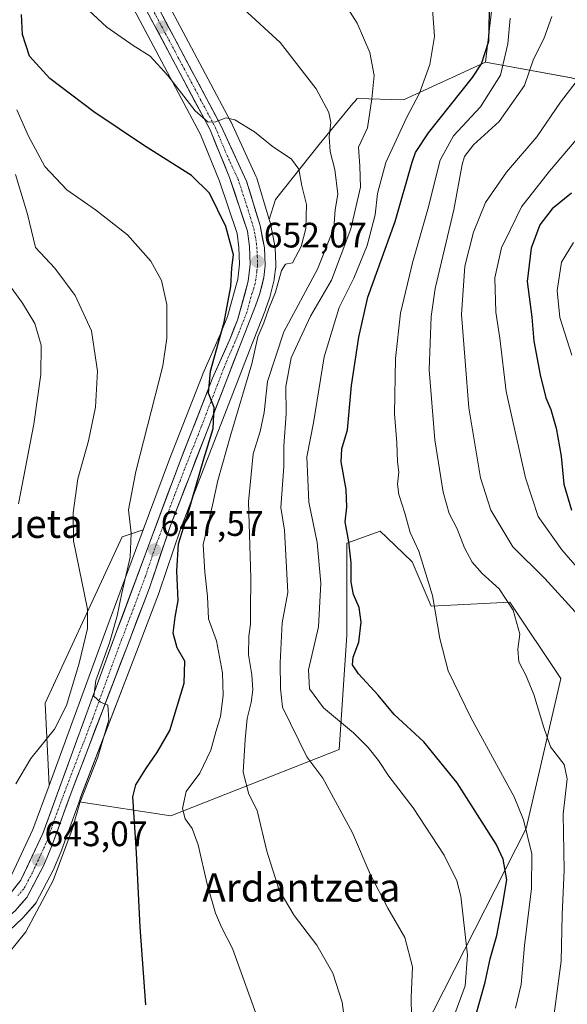
# Model space of a CAD drawing. Units: metres. Extents: x 596856 to 600289, y 4754562 to 4756925.
# Drawn here: x 599202 to 599357, y 4755072 to 4755350 of the extents above; entities that cross this region are included whole.
import ezdxf
from ezdxf.enums import TextEntityAlignment as Align

# ---------------------------------------------------------------- set-up
doc = ezdxf.new("R2010")
doc.units = ezdxf.units.M
doc.header["$MEASUREMENT"] = 0
doc.linetypes.add('TRAZO_Y_PUNTO', pattern=[1, 0.5, -0.25, 0, -0.25])
for name, color, linetype, lineweight in [('Arbolado forestal CxS', 92, 'Continuous', 0), ('Carretera de calzada única', 19, 'Continuous', 13), ('Carretera de calzada única Cxs', 19, 'Continuous', 13), ('Carretera de calzada única eje', 19, 'TRAZO_Y_PUNTO', 0), ('Carátula', 7, 'Continuous', 5), ('Curva de nivel maestra', 36, 'Continuous', 30), ('Curva de nivel normal', 36, 'Continuous', 0), ('Núcleo urbano CxS', 19, 'Continuous', 0), ('Prado CxS', 92, 'Continuous', 0), ('Punto de cota en terreno', 7, 'Continuous', 0), ('Rótulo de punto de cota en terreno', 19, 'Continuous', 0), ('Texto cartográfico', 19, 'Continuous', 0)]:
    doc.layers.add(name, color=color, linetype=linetype, lineweight=lineweight)
doc.styles.add('Arial', font='txt', dxfattribs={"height": 0.2})

# ---------------------------------------------------------------- blocks, each defined once
blk = doc.blocks.new('*U150')
at = {"layer": 'Prado CxS', "color": 92, "linetype": 'Continuous', "lineweight": 0}
for points in [[(599198.9757, 4755092.5365, 644.6253), (599202.5157, 4755095.8065, 645.2693), (599202.7237, 4755096.0185, 645.2709), (599206.0437, 4755099.7585, 645.3408), (599206.2669, 4755100.0429, 645.3606), (599206.4543, 4755100.3519, 645.3739), (599211.2743, 4755109.5019, 645.4695), (599211.3827, 4755109.7305, 645.4752), (599213.7027, 4755115.2105, 645.5721), (599213.7611, 4755115.3595, 645.5705), (599218.6105, 4755128.8439, 646.1623), (599244.5853, 4755124.8711, 654.2134), (599292.2099, 4755143.6689, 667.1523), (599294.2865, 4755175.9895, 674.8624), (599294.2945, 4755202.0211, 675.1754), (599303.7425, 4755205.4271, 677.8662), (599305.6209, 4755203.6391, 678.0905), (599312.8459, 4755196.7611, 679.4536), (599318.2319, 4755184.1953, 680.2272), (599340.4387, 4755185.3745, 685.3784), (599354.8739, 4755163.7195, 686.512), (599345.0727, 4755121.2807, 680.5661), (599298.4747, 4755029.6277, 667.0492)], [(599338.8536, 4755382.7945, 676.6147), (599333.5757, 4755338.2208, 678.3841), (599310.3275, 4755327.4923, 670.5181), (599297.2263, 4755327.8895, 664.1332), (599296.5681, 4755327.0895, 663.9279), (599296.0651, 4755326.4785, 663.8254), (599286.4903, 4755314.8459, 659.3865), (599274.1577, 4755299.3045, 652.8451), (599272.4007, 4755293.6909, 652.4097), (599268.8507, 4755305.3817, 653.2077), (599268.7991, 4755305.5361, 653.2178), (599268.7039, 4755305.7673, 653.2319), (599261.5039, 4755321.3673, 654.6073), (599261.4301, 4755321.5163, 654.6253), (599242.4955, 4755357.2009, 658.4622)], [(599234.1815, 4755353.0213, 656.784), (599252.9511, 4755317.7337, 653.7189), (599258.3549, 4755304.5483, 652.4813), (599263.2697, 4755289.7163, 651.7494), (599263.7675, 4755285.7245, 651.7218), (599263.9537, 4755281.0305, 651.8882), (599263.5031, 4755276.8127, 651.7269), (599260.5607, 4755266.1617, 650.9468), (599258.6419, 4755261.2879, 650.9164), (599253.6275, 4755249.9759, 650.0061), (599253.5769, 4755249.8547, 650.0041), (599244.1775, 4755225.8703, 648.6274), (599236.7109, 4755205.7927, 647.3863), (599230.8007, 4755203.8229, 645.1501), (599208.9815, 4755156.7571, 639.4112), (599210.0993, 4755133.4595, 643.4514), (599205.5475, 4755121.0031, 643.016), (599199.5715, 4755108.2389, 642.5418)]]:
    blk.add_polyline3d(points, dxfattribs=at)
blk = doc.blocks.new('*U153')
at = {"layer": 'Arbolado forestal CxS', "color": 92, "linetype": 'Continuous', "lineweight": 0}
blk.add_polyline3d([(599503.3602, 4755135.9476, 751.8459), (599485.0422, 4755174.4167, 747.9982), (599453.9208, 4755220.1855, 739.0854), (599452.3743, 4755233.1965, 740.0607), (599436.155, 4755273.4333, 736.1776), (599405.5013, 4755306.3335, 728.3135), (599376.3779, 4755328.4759, 702.4695), (599357.8259, 4755333.736, 691.1144), (599333.5757, 4755338.2208, 678.3841), (599338.8536, 4755382.7945, 676.6147)], dxfattribs=at)
blk = doc.blocks.new('*U155')
at = {"layer": 'Arbolado forestal CxS', "color": 92, "linetype": 'Continuous', "lineweight": 0}
blk.add_polyline3d([(599298.4747, 4755029.6277, 667.0492), (599345.0727, 4755121.2807, 680.5661), (599354.8739, 4755163.7195, 686.512), (599340.4387, 4755185.3745, 685.3784), (599318.2319, 4755184.1953, 680.2272), (599312.8459, 4755196.7611, 679.4536), (599305.6209, 4755203.6391, 678.0905), (599303.7425, 4755205.4271, 677.8662), (599294.2945, 4755202.0211, 675.1754), (599294.2865, 4755175.9895, 674.8624), (599292.2099, 4755143.6689, 667.1523), (599244.5853, 4755124.8711, 654.2134), (599218.6105, 4755128.8439, 646.1623), (599219.1329, 4755130.2965, 646.1819), (599234.8133, 4755171.2813, 646.5111), (599241.3119, 4755188.3843, 648.4202), (599241.3419, 4755188.4689, 648.4295), (599247.2817, 4755206.0293, 652.3701), (599252.6891, 4755220.0505, 653.4155), (599266.7751, 4755256.5599, 656.4893), (599271.3209, 4755268.0897, 657.6149), (599271.3527, 4755268.1737, 657.6135), (599272.4961, 4755271.3833, 657.2889), (599272.5897, 4755271.7007, 657.2216), (599273.7397, 4755276.5707, 656.1999), (599273.7745, 4755276.7391, 656.1564), (599273.7963, 4755276.8837, 656.1147), (599274.2263, 4755280.2837, 655.5397), (599274.2501, 4755280.6601, 655.4737), (599274.2471, 4755280.7923, 655.4465), (599274.0271, 4755285.7823, 654.821), (599273.9793, 4755286.1989, 654.7898), (599272.7441, 4755292.5067, 652.4708), (599272.6707, 4755292.8017, 652.4519), (599272.4007, 4755293.6909, 652.4097), (599274.1577, 4755299.3045, 652.8451), (599286.4903, 4755314.8459, 659.3865), (599296.0651, 4755326.4785, 663.8254), (599296.5681, 4755327.0895, 663.9279), (599297.2263, 4755327.8895, 664.1332), (599310.3275, 4755327.4923, 670.5181), (599333.5757, 4755338.2208, 678.3841), (599357.8259, 4755333.736, 691.1144)], dxfattribs=at)
blk.add_polyline3d([(599210.0993, 4755133.4595, 643.4514), (599208.9815, 4755156.7571, 639.4112), (599230.8007, 4755203.8229, 645.1501), (599236.7109, 4755205.7927, 647.3863), (599226.4153, 4755178.1079, 645.2924), (599210.0993, 4755133.4595, 643.4514)], close=True, dxfattribs=at)
blk = doc.blocks.new('*U171')
at = {"layer": 'Curva de nivel normal', "color": 36, "linetype": 'Continuous', "lineweight": 0}
blk.add_polyline3d([(599200.61, 4755306.43, 640), (599204.01, 4755295.14, 640), (599206.26, 4755285.77, 640), (599211.75, 4755279.86, 640), (599217.51, 4755272.11, 640), (599222.09, 4755262.11, 640), (599223.84, 4755250.77, 640), (599223.23, 4755240.58, 640), (599221.3, 4755231.02, 640), (599218.26, 4755220.22, 640), (599216.95, 4755210.67, 640), (599217, 4755202.7, 640), (599220.98, 4755183.38, 640), (599221, 4755177.92, 640), (599218.66, 4755168.06, 640), (599215, 4755156.14, 640), (599211.61, 4755149.41, 640), (599204.99, 4755141.12, 640), (599200.7, 4755133.93, 640)], dxfattribs=at)
blk = doc.blocks.new('*U175')
at = {"layer": 'Curva de nivel normal', "color": 36, "linetype": 'Continuous', "lineweight": 0}
blk.add_polyline3d([(599352.31, 4755351.11, 685), (599350.03, 4755344.76, 685), (599347.16, 4755339.03, 685), (599344.55, 4755331.59, 685), (599337.4, 4755321.44, 685), (599330.14, 4755314.8, 685), (599327.66, 4755311.48, 685), (599326.97, 4755309.21, 685), (599324.62, 4755296.39, 685), (599319.32, 4755274.13, 685), (599318.23, 4755266.2, 685), (599317.66, 4755251.08, 685), (599319.22, 4755231.33, 685), (599321.61, 4755216.5, 685), (599323.29, 4755210.44, 685), (599325.52, 4755206.11, 685), (599327.61, 4755200.77, 685), (599329.77, 4755196.66, 685), (599332.61, 4755193.48, 685), (599337.4, 4755189.1, 685), (599341.38, 4755183.08, 685), (599343.25, 4755176.28, 685), (599342.66, 4755172.04, 685), (599343.01, 4755168.44, 685), (599344.99, 4755164.7, 685), (599347.18, 4755159.24, 685), (599350.06, 4755149.85, 685), (599351.94, 4755144.39, 685), (599355.84, 4755139.42, 685), (599356.64, 4755135.39, 685), (599355.56, 4755125.34, 685), (599355.8, 4755109.5, 685), (599355.2, 4755096.83, 685), (599354.97, 4755083.75, 685), (599352.06, 4755061.74, 685)], dxfattribs=at)
blk = doc.blocks.new('*U176')
at = {"layer": 'Curva de nivel normal', "color": 36, "linetype": 'Continuous', "lineweight": 0}
blk.add_polyline3d([(599360.16, 4755333.88, 690), (599354.76, 4755326.89, 690), (599348.07, 4755317.02, 690), (599339.47, 4755307.1, 690), (599333.57, 4755298.5, 690), (599330.2, 4755290.11, 690), (599327.68, 4755280.44, 690), (599326.78, 4755266.76, 690), (599328.86, 4755240.33, 690), (599332.11, 4755220.56, 690), (599335.02, 4755211.38, 690), (599341.26, 4755201.04, 690), (599350.38, 4755192.08, 690), (599358.95, 4755182.65, 690)], dxfattribs=at)
blk = doc.blocks.new('*U184')
at = {"layer": 'Curva de nivel normal', "color": 36, "linetype": 'Continuous', "lineweight": 0}
blk.add_polyline3d([(599201.47, 4755213.21, 635), (599205.77, 4755235.74, 635), (599207.83, 4755249.77, 635), (599207.88, 4755258.05, 635), (599206.09, 4755264.22, 635), (599202.62, 4755270.01, 635), (599198.92, 4755275.07, 635)], dxfattribs=at)
blk = doc.blocks.new('*U187')
at = {"layer": 'Curva de nivel normal', "color": 36, "linetype": 'Continuous', "lineweight": 0}
blk.add_polyline3d([(599291.83, 4755357.86, 665), (599297.25, 4755349.18, 665), (599300.88, 4755340.9, 665), (599302.06, 4755334.44, 665), (599301.42, 4755327.82, 665), (599300.18, 4755319.64, 665), (599297.66, 4755314.16, 665), (599298.02, 4755308.77, 665), (599298.23, 4755302.83, 665), (599295.5, 4755291.03, 665), (599290.03, 4755276.44, 665), (599284.04, 4755266.29, 665), (599278.57, 4755254.47, 665), (599277.1, 4755246.37, 665), (599277.2, 4755238.65, 665), (599276.54, 4755229.57, 665), (599276.53, 4755223.77, 665), (599275.7, 4755212.11, 665), (599276.66, 4755205.77, 665), (599277.6, 4755188.11, 665), (599276.06, 4755179.46, 665), (599275.47, 4755168.17, 665), (599275.57, 4755160.91, 665), (599276.12, 4755155.61, 665), (599283.04, 4755141.58, 665), (599287.53, 4755135.56, 665), (599295.93, 4755120.08, 665), (599300.9, 4755108.33, 665), (599305.95, 4755098.74, 665), (599310.75, 4755090.44, 665), (599312.86, 4755082.11, 665), (599312.53, 4755073.44, 665), (599312.66, 4755068.11, 665)], dxfattribs=at)
blk = doc.blocks.new('*U192')
at = {"layer": 'Curva de nivel normal', "color": 36, "linetype": 'Continuous', "lineweight": 0}
blk.add_polyline3d([(599294.15, 4755063.69, 660), (599293.02, 4755072.09, 660), (599290.36, 4755080.3, 660), (599285.81, 4755088.31, 660), (599279.42, 4755096.64, 660), (599275.18, 4755103.88, 660), (599271.7, 4755114.85, 660), (599268.98, 4755126.4, 660), (599266.57, 4755130.96, 660), (599264.98, 4755137.25, 660), (599265.59, 4755146.49, 660), (599266.13, 4755152.42, 660), (599267.28, 4755156.96, 660), (599267.71, 4755160.57, 660), (599267.47, 4755164.77, 660), (599266.54, 4755170.41, 660), (599266.64, 4755175.76, 660), (599267.11, 4755179.15, 660), (599267.07, 4755182.96, 660), (599267.21, 4755192.13, 660), (599266.54, 4755213.77, 660), (599267.84, 4755227.32, 660), (599269.82, 4755233.63, 660), (599270.92, 4755239.07, 660), (599271.86, 4755247.84, 660), (599276.5, 4755261.87, 660), (599286.02, 4755279.6, 660), (599290.64, 4755291.22, 660), (599291, 4755296.37, 660), (599291.78, 4755300.81, 660), (599290.91, 4755307.81, 660), (599289.62, 4755312.95, 660), (599289.32, 4755317.02, 660), (599289.79, 4755321.15, 660), (599289.25, 4755323.95, 660), (599285.65, 4755330.68, 660), (599275.52, 4755343.78, 660), (599265.16, 4755353.19, 660)], dxfattribs=at)
blk = doc.blocks.new('*U194')
at = {"layer": 'Curva de nivel normal', "color": 36, "linetype": 'Continuous', "lineweight": 0}
blk.add_polyline3d([(599324.26, 4755067.02, 670), (599327.81, 4755076.8, 670), (599328.46, 4755085.48, 670), (599326.57, 4755102.14, 670), (599325.44, 4755106.47, 670), (599321.88, 4755113.75, 670), (599313.1, 4755127.1, 670), (599306.2, 4755136.1, 670), (599303.28, 4755140.53, 670), (599300.38, 4755144.26, 670), (599296.21, 4755148.32, 670), (599287.76, 4755155.46, 670), (599283.78, 4755160.82, 670), (599283.5, 4755166.2, 670), (599286.31, 4755178.34, 670), (599286.97, 4755190.73, 670), (599285.96, 4755202.24, 670), (599283.59, 4755213.68, 670), (599283.02, 4755226.46, 670), (599284.86, 4755236.06, 670), (599287.92, 4755254.77, 670), (599292.16, 4755268.77, 670), (599296.34, 4755277.02, 670), (599300.07, 4755286.33, 670), (599302.33, 4755295, 670), (599302.96, 4755301, 670), (599305.35, 4755309.77, 670), (599311.19, 4755322.45, 670), (599314.92, 4755329.41, 670), (599317.85, 4755337.55, 670), (599319.09, 4755345.46, 670), (599318.37, 4755355.74, 670)], dxfattribs=at)
blk = doc.blocks.new('*U210')
at = {"layer": 'Curva de nivel normal', "color": 36, "linetype": 'Continuous', "lineweight": 0}
blk.add_polyline3d([(599358.4, 4755287.11, 705), (599355.02, 4755281.58, 705), (599353.85, 4755273.58, 705), (599354.62, 4755265.88, 705), (599357.98, 4755255.26, 705)], dxfattribs=at)
blk = doc.blocks.new('*U214')
at = {"layer": 'Curva de nivel normal', "color": 36, "linetype": 'Continuous', "lineweight": 0}
blk.add_polyline3d([(599363.48, 4755321.24, 695), (599351.63, 4755307.35, 695), (599343.73, 4755297.27, 695), (599340.67, 4755290.82, 695), (599338.06, 4755285.61, 695), (599336.22, 4755277.11, 695), (599336.52, 4755267.45, 695), (599337.63, 4755260.05, 695), (599339.4, 4755244.94, 695), (599344.88, 4755220.57, 695), (599348.43, 4755209.62, 695), (599355.17, 4755200.19, 695), (599370.06, 4755182.96, 695)], dxfattribs=at)
blk = doc.blocks.new('*U218')
at = {"layer": 'Curva de nivel maestra', "color": 36, "linetype": 'Continuous', "lineweight": 30}
blk.add_polyline3d([(599357.9, 4755301.15, 700), (599352.38, 4755296.63, 700), (599348.92, 4755292.14, 700), (599346.48, 4755285.51, 700), (599345.38, 4755276.09, 700), (599346.64, 4755266, 700), (599347.25, 4755259.22, 700), (599348.99, 4755249.68, 700), (599350.63, 4755243.17, 700), (599352, 4755239.9, 700), (599353.54, 4755234.63, 700), (599354.91, 4755226.65, 700), (599355.68, 4755218.75, 700), (599357.87, 4755211.35, 700)], dxfattribs=at)
blk = doc.blocks.new('*U219')
at = {"layer": 'Curva de nivel maestra', "color": 36, "linetype": 'Continuous', "lineweight": 30}
blk.add_polyline3d([(599331.1, 4755069.44, 675), (599333.45, 4755077.77, 675), (599334.86, 4755084.44, 675), (599336.74, 4755091.04, 675), (599338.39, 4755099.51, 675), (599339.55, 4755106.74, 675), (599338.52, 4755112.58, 675), (599336.58, 4755116.87, 675), (599325.52, 4755134.25, 675), (599316.08, 4755145.78, 675), (599307.76, 4755153.57, 675), (599303.24, 4755159.03, 675), (599297.64, 4755165.11, 675), (599295.91, 4755167.61, 675), (599296.09, 4755169.79, 675), (599297.69, 4755174.06, 675), (599298.35, 4755179.72, 675), (599297.85, 4755183.88, 675), (599296.24, 4755187.5, 675), (599295.53, 4755190.98, 675), (599295.56, 4755196.44, 675), (599294.94, 4755202.44, 675), (599293.88, 4755208.07, 675), (599294.32, 4755212.24, 675), (599294.14, 4755217.23, 675), (599292.76, 4755225.06, 675), (599292.9, 4755228.77, 675), (599294.56, 4755234.11, 675), (599295.7, 4755246.68, 675), (599297.76, 4755260.38, 675), (599300.29, 4755271.68, 675), (599308.03, 4755293.11, 675), (599312.83, 4755309.87, 675), (599313.74, 4755312.65, 675), (599317.46, 4755318.15, 675), (599329.9, 4755333.87, 675), (599332.44, 4755337.74, 675), (599334.45, 4755344.11, 675), (599334.87, 4755360.77, 675)], dxfattribs=at)
blk = doc.blocks.new('5PATER')
at = {"layer": 'Carátula', "linetype": 'Continuous', "lineweight": 5}
h = blk.add_hatch(color=250, dxfattribs=at)
edge = h.paths.add_edge_path()
edge.add_ellipse((0, 0.01), major_axis=(-1.33, -1.34), ratio=0.999422, start_angle=0, end_angle=360)

msp = doc.modelspace()

# ---------------------------------------------------------------- linework, layer by layer
at = {"layer": 'Arbolado forestal CxS', "color": 92, "linetype": 'Continuous', "lineweight": 0}
for points in [[(599365.01, 4755825.97, 661.45), (599326.41, 4755740.58, 661.6), (599300.55, 4755653.6, 663.99), (599284.66, 4755627.81, 662.29), (599273.99, 4755595.81, 663.35), (599277.2, 4755521.48, 663.96), (599282.22, 4755505.19, 666.81), (599297.25, 4755498.92, 672.15), (599306.03, 4755507.7, 675.89), (599309.32, 4755553.5, 685), (599330.72, 4755588.31, 691.37), (599343.72, 4755593.88, 694.45), (599352.73, 4755597.74, 696.83), (599362.96, 4755594.81, 701.73), (599377.89, 4755581.84, 710.98), (599390.69, 4755551.68, 721.01), (599410.05, 4755512.71, 715.71), (599402.53, 4755472.61, 703.5), (599400.02, 4755437.52, 693.89), (599376.31, 4755410.38, 684.81), (599361.98, 4755398.6, 683.59), (599338.85, 4755382.79, 676.61), (599333.58, 4755338.22, 678.38)], [(599333.58, 4755338.22, 678.38), (599310.33, 4755327.49, 670.52), (599297.23, 4755327.89, 664.13), (599296.57, 4755327.09, 663.93), (599296.07, 4755326.48, 663.83), (599286.49, 4755314.85, 659.39), (599274.16, 4755299.3, 652.85), (599272.4, 4755293.69, 652.41)], [(599333.58, 4755338.22, 678.38), (599357.83, 4755333.74, 691.11), (599376.38, 4755328.48, 702.47), (599405.5, 4755306.33, 728.31), (599436.16, 4755273.43, 736.18), (599452.37, 4755233.2, 740.06), (599453.92, 4755220.19, 739.09), (599485.04, 4755174.42, 748), (599503.36, 4755135.95, 751.85), (599541.83, 4755055.35, 765.46), (599580.3, 4754985.73, 780.16), (599616.93, 4754914.29, 791.82), (599642.3, 4754885.47, 797.01)], [(599333.58, 4755338.22, 678.38), (599357.83, 4755333.74, 691.11), (599376.38, 4755328.48, 702.47), (599405.5, 4755306.33, 728.31), (599436.16, 4755273.43, 736.18), (599452.37, 4755233.2, 740.06), (599453.92, 4755220.19, 739.09), (599485.04, 4755174.42, 748), (599503.36, 4755135.95, 751.85), (599541.83, 4755055.35, 765.46), (599580.3, 4754985.73, 780.16), (599616.93, 4754914.29, 791.82), (599642.3, 4754885.47, 797.01)], [(599272.4, 4755293.69, 652.41), (599272.67, 4755292.8, 652.45), (599272.74, 4755292.51, 652.47), (599273.98, 4755286.2, 654.79), (599274.03, 4755285.78, 654.82), (599274.25, 4755280.79, 655.45), (599274.25, 4755280.66, 655.47), (599274.23, 4755280.28, 655.54), (599273.8, 4755276.88, 656.11), (599273.77, 4755276.74, 656.16), (599273.74, 4755276.57, 656.2), (599272.59, 4755271.7, 657.22), (599272.5, 4755271.38, 657.29), (599271.35, 4755268.17, 657.61), (599271.32, 4755268.09, 657.61), (599266.78, 4755256.56, 656.49), (599252.69, 4755220.05, 653.42), (599247.28, 4755206.03, 652.37), (599241.34, 4755188.47, 648.43), (599241.31, 4755188.38, 648.42), (599234.81, 4755171.28, 646.51), (599219.13, 4755130.3, 646.18), (599218.61, 4755128.84, 646.16)], [(599236.71, 4755205.79, 647.39), (599230.8, 4755203.82, 645.15), (599208.98, 4755156.76, 639.41), (599210.1, 4755133.46, 643.45)], [(599209.88, 4754957.49, 643.79), (599225.65, 4754952.38, 649.39), (599241.21, 4754963.76, 652.9), (599245.36, 4754976.46, 654.1), (599253.61, 4754992.14, 654.64), (599298.47, 4755029.63, 667.05), (599345.07, 4755121.28, 680.57), (599354.87, 4755163.72, 686.51), (599340.44, 4755185.37, 685.38), (599318.23, 4755184.2, 680.23), (599312.85, 4755196.76, 679.45), (599305.62, 4755203.64, 678.09), (599303.74, 4755205.43, 677.87), (599294.29, 4755202.02, 675.18), (599294.29, 4755175.99, 674.86), (599292.21, 4755143.67, 667.15), (599244.59, 4755124.87, 654.21), (599218.61, 4755128.84, 646.16)], [(599236.71, 4755205.79, 647.39), (599226.42, 4755178.11, 645.29), (599210.1, 4755133.46, 643.45)]]:
    msp.add_polyline3d(points, dxfattribs=at)
at = {"layer": 'Carretera de calzada única', "color": 19, "linetype": 'Continuous', "lineweight": 13}
for points in [[(599227.1, 4755389.18), (599228.69, 4755389.64), (599235.87, 4755364.6), (599239.8, 4755355.88), (599258.78, 4755320.11), (599265.98, 4755304.51), (599269.8, 4755291.93), (599271.03, 4755285.65), (599271.25, 4755280.66), (599270.82, 4755277.26), (599269.67, 4755272.39), (599268.53, 4755269.19), (599263.98, 4755257.65), (599249.89, 4755221.13), (599244.46, 4755207.05), (599238.5, 4755189.43), (599232.01, 4755172.35), (599216.32, 4755131.34), (599210.94, 4755116.38), (599208.62, 4755110.9), (599203.8, 4755101.75), (599200.48, 4755098.01), (599199.33, 4755096.95)], [(599195.62, 4755098.42), (599202.14, 4755106.65), (599208.32, 4755119.85), (599229.23, 4755177.07), (599246.98, 4755224.8), (599256.37, 4755248.76), (599261.41, 4755260.13), (599263.41, 4755265.21), (599266.46, 4755276.25), (599266.96, 4755280.93), (599266.76, 4755285.97), (599266.21, 4755290.38), (599261.17, 4755305.59), (599255.67, 4755319.01), (599236.83, 4755354.43)]]:
    msp.add_lwpolyline(points, dxfattribs=at)
at = {"layer": 'Carretera de calzada única Cxs', "color": 19, "linetype": 'Continuous', "lineweight": 13}
for points in [[(599199.97, 4755103.91, 642.06), (599202.14, 4755106.65, 642.45), (599204.2, 4755111.05, 642.52), (599206.26, 4755115.45, 642.86), (599208.32, 4755119.85, 642.92), (599209.93, 4755124.25, 643.18), (599211.54, 4755128.65, 643.58), (599213.15, 4755133.05, 643.72), (599214.75, 4755137.46, 643.44), (599216.36, 4755141.86, 643.54), (599217.97, 4755146.26, 643.31), (599219.58, 4755150.66, 643.49), (599221.19, 4755155.06, 643.97), (599222.8, 4755159.46, 643.85), (599224.4, 4755163.87, 644.16), (599226.01, 4755168.27, 644.84), (599227.62, 4755172.67, 644.57), (599229.23, 4755177.07, 644.89), (599230.84, 4755181.41, 645.63), (599232.46, 4755185.75, 646.07), (599234.07, 4755190.09, 646.15), (599235.68, 4755194.43, 646.5), (599237.3, 4755198.77, 646.55), (599238.91, 4755203.1, 647.06), (599240.53, 4755207.44, 647.57), (599242.14, 4755211.78, 648.02), (599243.75, 4755216.12, 647.94), (599245.37, 4755220.46, 648.28), (599246.98, 4755224.8, 648.73), (599248.55, 4755228.79, 648.62), (599250.11, 4755232.79, 648.83), (599251.68, 4755236.78, 649.38), (599253.24, 4755240.77, 649.24), (599254.81, 4755244.77, 649.34), (599256.37, 4755248.76, 650.07), (599258.05, 4755252.55, 650.1), (599259.73, 4755256.34, 650.27), (599261.41, 4755260.13, 650.76), (599262.41, 4755262.67, 650.85), (599263.41, 4755265.21, 650.98), (599264.43, 4755268.89, 651.17), (599265.44, 4755272.57, 651.41), (599266.46, 4755276.25, 651.72), (599266.96, 4755280.93, 651.89), (599266.86, 4755283.45, 652), (599266.76, 4755285.97, 652.16), (599266.21, 4755290.38, 652.32), (599264.95, 4755294.18, 652.2), (599263.69, 4755297.99, 652.67), (599262.43, 4755301.79, 653.11), (599261.17, 4755305.59, 653.39), (599259.34, 4755310.06, 653.56), (599257.5, 4755314.54, 654.23), (599255.67, 4755319.01, 654.59), (599253.58, 4755322.95, 654.83), (599251.48, 4755326.88, 655.35), (599249.39, 4755330.82, 655.46), (599247.3, 4755334.75, 656.1), (599245.2, 4755338.69, 656.16), (599243.11, 4755342.62, 656.63), (599241.02, 4755346.56, 657.07), (599238.92, 4755350.49, 657.24)], [(599241.91, 4755351.91, 657.84), (599244.02, 4755347.93, 657.45), (599246.13, 4755343.96, 657.05), (599248.24, 4755339.98, 656.64), (599250.34, 4755336.01, 656.26), (599252.45, 4755332.03, 655.93), (599254.56, 4755328.06, 655.52), (599256.67, 4755324.08, 655.19), (599258.78, 4755320.11, 654.78), (599260.58, 4755316.21, 654.39), (599262.38, 4755312.31, 654.16), (599264.18, 4755308.41, 653.7), (599265.98, 4755304.51, 653.5), (599267.25, 4755300.32, 653.18), (599268.53, 4755296.12, 652.78), (599269.8, 4755291.93, 652.51), (599270.42, 4755288.79, 652.42), (599271.03, 4755285.65, 652.27), (599271.25, 4755280.66, 652.41), (599270.82, 4755277.26, 652.81), (599270.25, 4755274.83, 653.15), (599269.67, 4755272.39, 653.31), (599268.53, 4755269.19, 652.99), (599267.01, 4755265.34, 651.99), (599265.5, 4755261.5, 651.4), (599263.98, 4755257.65, 651.4), (599262.22, 4755253.09, 651.1), (599260.46, 4755248.52, 650.43), (599258.7, 4755243.96, 650.49), (599256.94, 4755239.39, 650.19), (599255.17, 4755234.83, 649.8), (599253.41, 4755230.26, 649.82), (599251.65, 4755225.7, 649.17), (599249.89, 4755221.13, 649.07), (599248.53, 4755217.61, 649), (599247.18, 4755214.09, 648.68), (599245.82, 4755210.57, 648.29), (599244.46, 4755207.05, 648.37), (599242.97, 4755202.65, 648.32), (599241.48, 4755198.24, 647.58), (599239.99, 4755193.84, 647.44), (599238.5, 4755189.43, 647.12), (599236.88, 4755185.16, 646.72), (599235.26, 4755180.89, 646.31), (599233.63, 4755176.62, 646.1), (599232.01, 4755172.35, 645.83), (599230.27, 4755167.79, 645.42), (599228.52, 4755163.24, 645.27), (599226.78, 4755158.68, 645.06), (599225.04, 4755154.12, 644.7), (599223.29, 4755149.57, 644.64), (599221.55, 4755145.01, 644.44), (599219.81, 4755140.45, 644.19), (599218.06, 4755135.9, 644.3), (599216.32, 4755131.34, 643.97), (599214.98, 4755127.6, 643.85), (599213.63, 4755123.86, 643.87), (599212.29, 4755120.12, 643.74), (599210.94, 4755116.38, 643.4), (599209.78, 4755113.64, 643.33), (599208.62, 4755110.9, 643.45), (599207.01, 4755107.85, 643.21), (599205.41, 4755104.8, 643.01), (599203.8, 4755101.75, 643.15), (599202.14, 4755099.88, 642.97), (599200.48, 4755098.01, 642.76)]]:
    msp.add_polyline3d(points, dxfattribs=at)
at = {"layer": 'Carretera de calzada única eje', "color": 19, "linetype": 'TRAZO_Y_PUNTO', "lineweight": 0}
msp.add_lwpolyline([(599238.32, 4755355.15), (599247.73, 4755337.44), (599257.23, 4755319.57), (599259.98, 4755312.84), (599263.57, 4755305.05), (599266.08, 4755297.43), (599268, 4755291.15), (599268.62, 4755288.01), (599268.89, 4755285.81), (599269, 4755283.29), (599269.1, 4755280.79), (599268.89, 4755279.09), (599268.64, 4755276.75), (599268.07, 4755274.32), (599267.5, 4755272.72), (599265.98, 4755267.19), (599263.69, 4755261.43), (599262.69, 4755258.89), (599260.17, 4755253.21), (599253.14, 4755234.94), (599248.42, 4755222.96), (599245.73, 4755215.92), (599240.37, 4755201.55), (599237.39, 4755192.74), (599233.87, 4755183.25), (599230.62, 4755174.71), (599222.46, 4755152.4), (599214.62, 4755131.89), (599212.32, 4755125.59), (599209.64, 4755118.11), (599208.48, 4755115.38), (599205.39, 4755108.76), (599202.98, 4755104.19), (599201.32, 4755102.33)], dxfattribs=at)
at = {"layer": 'Curva de nivel maestra', "color": 36, "linetype": 'Continuous', "lineweight": 30}
msp.add_polyline3d([(599237.47, 4755071.38, 650), (599235.84, 4755093.36, 650), (599234.84, 4755114.41, 650), (599233.76, 4755130.25, 650), (599234.61, 4755133.63, 650), (599237.48, 4755138.18, 650), (599240.8, 4755143.01, 650), (599244.24, 4755149, 650), (599248.28, 4755162.46, 650), (599248.48, 4755168.63, 650), (599246.32, 4755172.47, 650), (599245.18, 4755176.6, 650), (599245.77, 4755181.12, 650), (599246.66, 4755185.82, 650), (599246.24, 4755194.08, 650), (599246.69, 4755201.84, 650), (599249.55, 4755210.91, 650), (599253.92, 4755225.93, 650), (599256.51, 4755234.47, 650), (599256.78, 4755240.47, 650), (599255.2, 4755244.53, 650), (599255.81, 4755250.69, 650), (599259.61, 4755264.6, 650), (599261.48, 4755274.72, 650), (599261.77, 4755279.98, 650), (599262.32, 4755283.7, 650), (599260.13, 4755291.69, 650), (599255.49, 4755301.08, 650), (599250.43, 4755306.14, 650), (599237.07, 4755314.48, 650), (599222.74, 4755324.12, 650), (599210.3, 4755333.54, 650), (599204.54, 4755339.9, 650), (599202.64, 4755346, 650), (599202.32, 4755351.67, 650)], dxfattribs=at)
at = {"layer": 'Curva de nivel normal', "color": 36, "linetype": 'Continuous', "lineweight": 0}
for points in [[(599268.68, 4755068.7, 655), (599261.98, 4755087.32, 655), (599258.89, 4755093.39, 655), (599257.18, 4755097.29, 655), (599254.85, 4755105.56, 655), (599252.32, 4755116.62, 655), (599250.56, 4755121.31, 655), (599248.64, 4755124, 655), (599247.87, 4755126.95, 655), (599248.9, 4755131.72, 655), (599252.78, 4755136.92, 655), (599255.86, 4755143.5, 655), (599257.28, 4755148.65, 655), (599258.6, 4755152.96, 655), (599259.32, 4755158.9, 655), (599259.16, 4755165.37, 655), (599257.45, 4755174.37, 655), (599255.24, 4755180.65, 655), (599254.89, 4755186.93, 655), (599254.16, 4755193.86, 655), (599253.67, 4755201.7, 655), (599256.32, 4755212.77, 655), (599257.87, 4755219.77, 655), (599261.51, 4755232.77, 655), (599267.46, 4755252.77, 655), (599269.12, 4755260.44, 655), (599270.85, 4755264.44, 655), (599272.24, 4755268.44, 655), (599274.18, 4755273.11, 655), (599275.84, 4755279.26, 655), (599276.95, 4755281, 655), (599278.92, 4755281.39, 655), (599281.46, 4755286.06, 655), (599282.76, 4755291.11, 655), (599282.97, 4755297.87, 655), (599281.59, 4755303.17, 655), (599280.74, 4755307.95, 655), (599278.72, 4755310.78, 655), (599273.17, 4755314.38, 655), (599268.2, 4755318.46, 655), (599262.66, 4755321.83, 655), (599260.22, 4755322.39, 655), (599257.17, 4755321.29, 655), (599255.11, 4755321.24, 655), (599251.48, 4755324.44, 655), (599243.74, 4755334.45, 655), (599238.71, 4755339.92, 655), (599233.87, 4755342.88, 655), (599226.41, 4755348.11, 655), (599219.88, 4755354.27, 655)], [(599340.5, 4755350.62, 680), (599339.89, 4755343.41, 680), (599337.78, 4755334.55, 680), (599332.12, 4755325.58, 680), (599324.52, 4755317.31, 680), (599320.77, 4755310.44, 680), (599317.26, 4755296.6, 680), (599312.91, 4755281.41, 680), (599309.49, 4755267.14, 680), (599308.1, 4755254.27, 680), (599307.85, 4755238.66, 680), (599308.52, 4755230.47, 680), (599308.66, 4755225.11, 680), (599309.05, 4755222.11, 680), (599308.62, 4755218.77, 680), (599309.07, 4755215.8, 680), (599310.72, 4755210.53, 680), (599312.22, 4755205.04, 680), (599314.66, 4755199.8, 680), (599318.52, 4755187.22, 680), (599320.6, 4755175.02, 680), (599322.95, 4755165.88, 680), (599329.42, 4755152.68, 680), (599341.63, 4755130.25, 680), (599344.27, 4755123.71, 680), (599346.66, 4755114.16, 680), (599346.59, 4755104.3, 680), (599344.58, 4755088.16, 680), (599343.62, 4755077.11, 680), (599342.07, 4755070.44, 680)], [(599195.98, 4755082.78, 645), (599203.56, 4755092.07, 645), (599211.23, 4755106.57, 645), (599216.64, 4755121, 645), (599218.84, 4755128.55, 645), (599223.93, 4755141.47, 645), (599227.04, 4755152.07, 645), (599226.72, 4755156.16, 645), (599224.7, 4755157.07, 645), (599222.8, 4755158.74, 645), (599223.32, 4755163.22, 645), (599227.24, 4755173.81, 645), (599229.42, 4755181.48, 645), (599230.69, 4755187.92, 645), (599233.04, 4755198.04, 645), (599233.35, 4755204.85, 645), (599232.58, 4755211.47, 645), (599234.65, 4755222.36, 645), (599242.27, 4755252.23, 645), (599243.44, 4755260.05, 645), (599243.41, 4755269.61, 645), (599241.96, 4755276.38, 645), (599238.92, 4755281.88, 645), (599232.28, 4755289.33, 645), (599223.27, 4755296.38, 645), (599215.12, 4755302.07, 645), (599208.94, 4755308.7, 645), (599204.3, 4755317.29, 645), (599200.98, 4755324.68, 645)]]:
    msp.add_polyline3d(points, dxfattribs=at)
at = {"layer": 'Núcleo urbano CxS', "color": 19, "linetype": 'Continuous', "lineweight": 0}
for points in [[(599230.53, 4755361.12, 657.92), (599234.09, 4755353.2, 656.8), (599234.18, 4755353.02, 656.78), (599252.95, 4755317.73, 653.72), (599258.35, 4755304.55, 652.48), (599263.27, 4755289.72, 651.75), (599263.77, 4755285.72, 651.72), (599263.95, 4755281.03, 651.89), (599263.5, 4755276.81, 651.73), (599260.56, 4755266.16, 650.95), (599258.64, 4755261.29, 650.92), (599253.63, 4755249.98, 650.01), (599253.58, 4755249.85, 650), (599244.18, 4755225.87, 648.63), (599236.71, 4755205.79, 647.39)], [(599240.02, 4755362.69, 659.04), (599242.5, 4755357.2, 658.46), (599261.43, 4755321.52, 654.63), (599261.5, 4755321.37, 654.61), (599268.7, 4755305.77, 653.23), (599268.8, 4755305.54, 653.22), (599268.85, 4755305.38, 653.21), (599272.4, 4755293.69, 652.41)], [(599242.5, 4755357.2, 658.46), (599261.43, 4755321.52, 654.63), (599261.5, 4755321.37, 654.61), (599268.7, 4755305.77, 653.23), (599268.8, 4755305.54, 653.22), (599268.85, 4755305.38, 653.21), (599272.4, 4755293.69, 652.41), (599272.67, 4755292.8, 652.45), (599272.74, 4755292.51, 652.47), (599273.98, 4755286.2, 654.79), (599274.03, 4755285.78, 654.82), (599274.25, 4755280.79, 655.45), (599274.25, 4755280.66, 655.47), (599274.23, 4755280.28, 655.54), (599273.8, 4755276.88, 656.11), (599273.77, 4755276.74, 656.16), (599273.74, 4755276.57, 656.2), (599272.59, 4755271.7, 657.22), (599272.5, 4755271.38, 657.29), (599271.35, 4755268.17, 657.61), (599271.32, 4755268.09, 657.61), (599266.78, 4755256.56, 656.49), (599252.69, 4755220.05, 653.42), (599247.28, 4755206.03, 652.37), (599241.34, 4755188.47, 648.43), (599241.31, 4755188.38, 648.42), (599234.81, 4755171.28, 646.51), (599219.13, 4755130.3, 646.18), (599218.61, 4755128.84, 646.16), (599213.76, 4755115.36, 645.57), (599213.7, 4755115.21, 645.57), (599211.38, 4755109.73, 645.48), (599211.27, 4755109.5, 645.47), (599206.45, 4755100.35, 645.37), (599206.27, 4755100.04, 645.36), (599206.04, 4755099.76, 645.34), (599202.72, 4755096.02, 645.27), (599202.52, 4755095.81, 645.27), (599198.98, 4755092.54, 644.63)], [(599199.57, 4755108.24, 642.54), (599205.55, 4755121, 643.02), (599210.1, 4755133.46, 643.45), (599226.42, 4755178.11, 645.29), (599236.71, 4755205.79, 647.39), (599244.18, 4755225.87, 648.63), (599253.58, 4755249.85, 650), (599253.63, 4755249.98, 650.01), (599258.64, 4755261.29, 650.92), (599260.56, 4755266.16, 650.95), (599263.5, 4755276.81, 651.73), (599263.95, 4755281.03, 651.89), (599263.77, 4755285.72, 651.72), (599263.27, 4755289.72, 651.75), (599258.35, 4755304.55, 652.48), (599252.95, 4755317.73, 653.72), (599234.18, 4755353.02, 656.78)], [(599272.4, 4755293.69, 652.41), (599272.67, 4755292.8, 652.45), (599272.74, 4755292.51, 652.47), (599273.98, 4755286.2, 654.79), (599274.03, 4755285.78, 654.82), (599274.25, 4755280.79, 655.45), (599274.25, 4755280.66, 655.47), (599274.23, 4755280.28, 655.54), (599273.8, 4755276.88, 656.11), (599273.77, 4755276.74, 656.16), (599273.74, 4755276.57, 656.2), (599272.59, 4755271.7, 657.22), (599272.5, 4755271.38, 657.29), (599271.35, 4755268.17, 657.61), (599271.32, 4755268.09, 657.61), (599266.78, 4755256.56, 656.49), (599252.69, 4755220.05, 653.42), (599247.28, 4755206.03, 652.37), (599241.34, 4755188.47, 648.43), (599241.31, 4755188.38, 648.42), (599234.81, 4755171.28, 646.51), (599219.13, 4755130.3, 646.18), (599218.61, 4755128.84, 646.16)], [(599236.71, 4755205.79, 647.39), (599226.42, 4755178.11, 645.29), (599210.1, 4755133.46, 643.45)], [(599199.57, 4755108.24, 642.54), (599205.55, 4755121, 643.02), (599210.1, 4755133.46, 643.45)], [(599198.98, 4755092.54, 644.63), (599202.52, 4755095.81, 645.27), (599202.72, 4755096.02, 645.27), (599206.04, 4755099.76, 645.34), (599206.27, 4755100.04, 645.36), (599206.45, 4755100.35, 645.37), (599211.27, 4755109.5, 645.47), (599211.38, 4755109.73, 645.48), (599213.7, 4755115.21, 645.57), (599213.76, 4755115.36, 645.57), (599218.61, 4755128.84, 646.16)]]:
    msp.add_polyline3d(points, dxfattribs=at)
at = {"layer": 'Prado CxS', "color": 92, "linetype": 'Continuous', "lineweight": 0}
for points in [[(599365.01, 4755825.97, 661.45), (599326.41, 4755740.58, 661.6), (599300.55, 4755653.6, 663.99), (599284.66, 4755627.81, 662.29), (599273.99, 4755595.81, 663.35), (599277.2, 4755521.48, 663.96), (599282.22, 4755505.19, 666.81), (599297.25, 4755498.92, 672.15), (599306.03, 4755507.7, 675.89), (599309.32, 4755553.5, 685), (599330.72, 4755588.31, 691.37), (599343.72, 4755593.88, 694.45), (599352.73, 4755597.74, 696.83), (599362.96, 4755594.81, 701.73), (599377.89, 4755581.84, 710.98), (599390.69, 4755551.68, 721.01), (599410.05, 4755512.71, 715.71), (599402.53, 4755472.61, 703.5), (599400.02, 4755437.52, 693.89), (599376.31, 4755410.38, 684.81), (599361.98, 4755398.6, 683.59), (599338.85, 4755382.79, 676.61), (599333.58, 4755338.22, 678.38)], [(599230.53, 4755361.12, 657.92), (599234.09, 4755353.2, 656.8), (599234.18, 4755353.02, 656.78), (599252.95, 4755317.73, 653.72), (599258.35, 4755304.55, 652.48), (599263.27, 4755289.72, 651.75), (599263.77, 4755285.72, 651.72), (599263.95, 4755281.03, 651.89), (599263.5, 4755276.81, 651.73), (599260.56, 4755266.16, 650.95), (599258.64, 4755261.29, 650.92), (599253.63, 4755249.98, 650.01), (599253.58, 4755249.85, 650), (599244.18, 4755225.87, 648.63), (599236.71, 4755205.79, 647.39)], [(599240.02, 4755362.69, 659.04), (599242.5, 4755357.2, 658.46), (599261.43, 4755321.52, 654.63), (599261.5, 4755321.37, 654.61), (599268.7, 4755305.77, 653.23), (599268.8, 4755305.54, 653.22), (599268.85, 4755305.38, 653.21), (599272.4, 4755293.69, 652.41)], [(599333.58, 4755338.22, 678.38), (599310.33, 4755327.49, 670.52), (599297.23, 4755327.89, 664.13), (599296.57, 4755327.09, 663.93), (599296.07, 4755326.48, 663.83), (599286.49, 4755314.85, 659.39), (599274.16, 4755299.3, 652.85), (599272.4, 4755293.69, 652.41)], [(599236.71, 4755205.79, 647.39), (599230.8, 4755203.82, 645.15), (599208.98, 4755156.76, 639.41), (599210.1, 4755133.46, 643.45)], [(599209.88, 4754957.49, 643.79), (599225.65, 4754952.38, 649.39), (599241.21, 4754963.76, 652.9), (599245.36, 4754976.46, 654.1), (599253.61, 4754992.14, 654.64), (599298.47, 4755029.63, 667.05), (599345.07, 4755121.28, 680.57), (599354.87, 4755163.72, 686.51), (599340.44, 4755185.37, 685.38), (599318.23, 4755184.2, 680.23), (599312.85, 4755196.76, 679.45), (599305.62, 4755203.64, 678.09), (599303.74, 4755205.43, 677.87), (599294.29, 4755202.02, 675.18), (599294.29, 4755175.99, 674.86), (599292.21, 4755143.67, 667.15), (599244.59, 4755124.87, 654.21), (599218.61, 4755128.84, 646.16)], [(599199.57, 4755108.24, 642.54), (599205.55, 4755121, 643.02), (599210.1, 4755133.46, 643.45)], [(599198.98, 4755092.54, 644.63), (599202.52, 4755095.81, 645.27), (599202.72, 4755096.02, 645.27), (599206.04, 4755099.76, 645.34), (599206.27, 4755100.04, 645.36), (599206.45, 4755100.35, 645.37), (599211.27, 4755109.5, 645.47), (599211.38, 4755109.73, 645.48), (599213.7, 4755115.21, 645.57), (599213.76, 4755115.36, 645.57), (599218.61, 4755128.84, 646.16)]]:
    msp.add_polyline3d(points, dxfattribs=at)

# ---------------------------------------------------------------- block references
at = {"layer": 'Arbolado forestal CxS', "color": 92, "linetype": 'Continuous', "lineweight": 0}
for name in ['*U153', '*U155']:
    msp.add_blockref(name, (0, 0), dxfattribs=at)
at = {"layer": 'Curva de nivel maestra', "color": 36, "linetype": 'Continuous', "lineweight": 30}
for name in ['*U219', '*U218']:
    msp.add_blockref(name, (0, 0), dxfattribs=at)
at = {"layer": 'Curva de nivel normal', "color": 36, "linetype": 'Continuous', "lineweight": 0}
for name in ['*U184', '*U171', '*U192', '*U187', '*U194', '*U175', '*U176', '*U214', '*U210']:
    msp.add_blockref(name, (0, 0), dxfattribs=at)
at = {"layer": 'Prado CxS', "color": 92, "linetype": 'Continuous', "lineweight": 0}
msp.add_blockref('*U150', (0, 0), dxfattribs=at)
at = {"layer": 'Punto de cota en terreno', "linetype": 'Continuous', "lineweight": 0}
for p in [(599242.07, 4755348.1, 657.49), (599269.07, 4755281.79, 652.07), (599239.91, 4755200.16, 647.57), (599207.06, 4755112.34, 643.07)]:
    msp.add_blockref('5PATER', p, dxfattribs=at)

# ---------------------------------------------------------------- texts
at = {"layer": 'Rótulo de punto de cota en terreno', "color": 19, "linetype": 'Continuous', "lineweight": 0, "style": 'Arial'}
for s, p in [('652,07', (599270.83, 4755283.55)), ('647,57', (599241.67, 4755201.92)), ('643,07', (599208.82, 4755114.1))]:
    msp.add_text(s, height=7, dxfattribs=at).set_placement(p, align=Align.BOTTOM_LEFT)
at = {"layer": 'Texto cartográfico', "color": 19, "linetype": 'Continuous', "lineweight": 0, "style": 'Arial'}
for s, p in [('Putzueta', (599196.79, 4755207.54)), ('Ardantzeta', (599281.48, 4755104.6))]:
    msp.add_text(s, height=8, dxfattribs=at).set_placement(p, align=Align.MIDDLE_CENTER)

doc.saveas('drawing.dxf')
